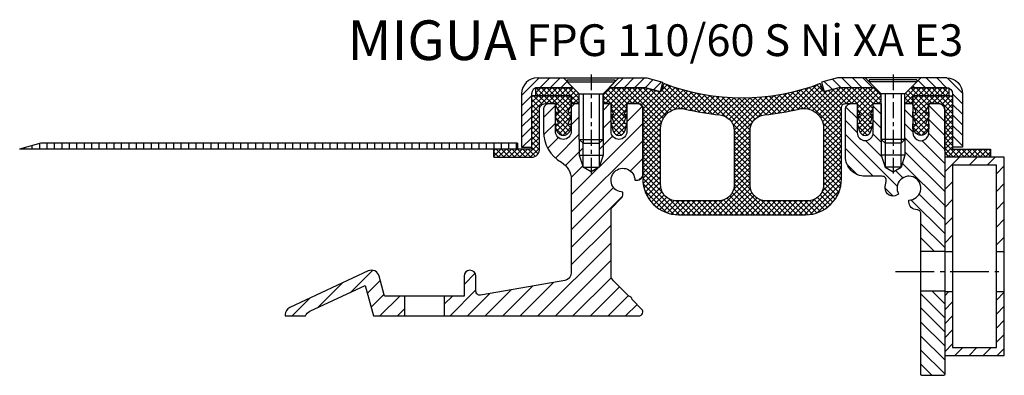
# Model space of a CAD drawing. Units: millimetres. Extents: x -227 to 2069, y -820 to 1968.
# Drawn here: x 936 to 1183, y -120 to -30 of the extents above; entities that cross this region are included whole.
import ezdxf

# ---------------------------------------------------------------- set-up
doc = ezdxf.new("R2010")
doc.units = ezdxf.units.MM
doc.linetypes.add('AM_DIN_G_W050', pattern=[13.75, 9.75, -1.5, 1, -1.5])
doc.linetypes.add('CENTER', pattern=[7, 4, -1, 1, -1])
doc.layers.add('AM_0', color=7, linetype='Continuous', lineweight=50)
doc.layers.add('AM_7', color=4, linetype='AM_DIN_G_W050', lineweight=25)
for name, color, linetype in [('GEO', 4, 'Continuous'), ('GEOMETRIE', 4, 'Continuous'), ('SCHRAFF', 3, 'Continuous'), ('SCHRAFFUR', 3, 'Continuous')]:
    doc.layers.add(name, color=color, linetype=linetype)
doc.styles.add('ISO 8', font='iso8.shx', dxfattribs={"oblique": 15})
doc.styles.add('MIGUA', font='iso8.shx')

# ---------------------------------------------------------------- blocks, each defined once
blk = doc.blocks.new('Profilbezeichnung')
at = {"layer": 'AM_0', "style": 'MIGUA'}
blk.add_text('MIGUA', height=10, dxfattribs=at).set_placement((0, 4.5))
at = {"layer": 'AM_0', "style": 'ISO 8', "oblique": 15}
blk.add_attdef('PROFFILBEZEICHNUNG', (45, 5.5), '', height=8, dxfattribs=at)
blk = doc.blocks.new('FP XX k.F.')
at = {"layer": 'SCHRAFFUR'}
h = blk.add_hatch(dxfattribs=at)
h.set_pattern_fill('ANSI37', color=256, scale=0.3, style=0)
edge = h.paths.add_edge_path()
edge.add_line((15.52, -13.5), (15.52, -11.5))
edge.add_line((15.52, -11.5), (15.52, -13.5))
edge.add_line((15.52, -13.5), (5.99, -13.5))
edge.add_arc((5.99, -11.5), 2, 175, 270, ccw=False)
edge.add_line((4, -11.32), (4, -1.5))
edge.add_arc((2.5, -1.5), 1.5, 0, 90)
edge.add_line((2.5, 0), (0, 0))
edge.add_line((0, 0), (0, -0.38))
edge.add_line((0, -0.38), (-0.72, -1.85))
edge.add_arc((-0.45, -1.98), 0.3, 154, 300)
edge.add_line((-0.3, -2.24), (0, -2.07))
edge.add_line((0, -2.07), (0, -3.39))
edge.add_line((0, -3.39), (-0.72, -4.85))
edge.add_arc((-0.45, -4.98), 0.3, 153.8235, 300)
edge.add_line((-0.3, -5.24), (0, -5.07))
edge.add_line((0, -5.07), (0, -6.27))
edge.add_line((0, -6.27), (-0.48, -7.11))
edge.add_arc((-2, -6.25), 1.75, 209.4094, 330.5906, ccw=False)
edge.add_line((-3.52, -7.11), (-4, -6.27))
edge.add_line((-4, -6.27), (-4, -5.07))
edge.add_line((-4, -5.07), (-3.7, -5.24))
edge.add_arc((-3.55, -4.98), 0.3, 240, 386.1765)
edge.add_line((-3.28, -4.85), (-4, -3.39))
edge.add_line((-4, -3.39), (-4, -2.07))
edge.add_line((-4, -2.07), (-3.7, -2.24))
edge.add_arc((-3.55, -1.98), 0.3, 240, 386)
edge.add_line((-3.28, -1.85), (-4, -0.38))
edge.add_line((-4, -0.38), (-4, 0))
edge.add_line((-4, 0), (-4, 2))
edge.add_line((-4, 2), (6, 2))
edge.add_line((6, 2), (6, -11.5))
edge.add_line((6, -11.5), (15.52, -11.5))
edge.add_line((15.52, -11.5), (15.52, -13.5))
at = {"layer": 'GEOMETRIE'}
blk.add_lwpolyline([(15.52, -13.5), (15.52, -11.5), (15.52, -13.5), (5.99, -13.5, -0.440011), (4, -11.32), (4, -1.5, 0.414214), (2.5, 0), (0, 0), (0, -0.38), (-0.72, -1.85, 0.739961), (-0.3, -2.24), (0, -2.07), (0, -3.39), (-0.72, -4.85, 0.741154), (-0.3, -5.24), (0, -5.07), (0, -6.27), (-0.48, -7.11, -0.584243), (-3.52, -7.11), (-4, -6.27), (-4, -5.07), (-3.7, -5.24, 0.741154), (-3.28, -4.85), (-4, -3.39), (-4, -2.07), (-3.7, -2.24, 0.739961), (-3.28, -1.85), (-4, -0.38), (-4, 0), (-4, 2), (6, 2), (6, -11.5), (15.52, -11.5)], format="xyb", close=True, dxfattribs=at)
blk = doc.blocks.new('M6X16')
at = {"layer": 'GEOMETRIE'}
for p, q in [((-7, 0), (7, 0)), ((-6, -0.5), (6, -0.5)), ((-6, -0.5), (-6, -1)), ((-6, -1), (6, -1)), ((-3, -4), (-6, -1)), ((3, -4), (6, -1)), ((6, -0.5), (6, -1)), ((-3, -15.5), (-3, -4)), ((-3, -4), (3, -4)), ((3, -15.5), (3, -4)), ((-3, -15.5), (3, -15.5))]:
    blk.add_line(p, q, dxfattribs=at)
at = {"layer": 'SCHRAFFUR', "linetype": 'CENTER'}
blk.add_line((0, 0.86), (0, -24.25), dxfattribs=at)
at = {"layer": 'SCHRAFFUR'}
for p, q in [((-2, -4), (-2, -16.5)), ((2, -4), (2, -16.5)), ((-3, -15.5), (-3, -19.5)), ((-2, -16.5), (2, -16.5)), ((3, -15.5), (3, -19.5)), ((-3, -19.5), (3, -19.5)), ((-3, -19.5), (-2, -22.5)), ((3, -19.5), (2, -22.5)), ((-2, -22.5), (2, -22.5))]:
    blk.add_line(p, q, dxfattribs=at)
blk = doc.blocks.new('Ni-Kappe')
at = {"layer": 'SCHRAFFUR'}
h = blk.add_hatch(dxfattribs=at)
h.set_pattern_fill('ANSI31', color=256, scale=15, style=0)
h.set_pattern_definition([(45, (0, 0), (-1.325825, 1.325825), [])])
h.paths.add_polyline_path([(-23, 6.5), (-25.5, 4), (-16.33, 4), (-12.65, 3.01), (-12, 5.43), (-16, 6.5)])
h.paths.add_polyline_path([(-34.5, 4), (-37, 6.5), (-43.5, 6.5, 0.414214), (-47.5, 2.5), (-47.5, -11), (-45, -11), (-45, 2.5, -0.414214), (-43.5, 4)])
at = {"layer": 'GEOMETRIE'}
for p, q in [((-43.5, 6.5), (-37, 6.5)), ((-34.5, 4), (-37, 6.5)), ((-25.5, 4), (-23, 6.5)), ((-23, 6.5), (-16, 6.5)), ((-16, 6.5), (-12, 5.43)), ((-12, 5.43), (-12.65, 3.01)), ((-47.5, 2.5), (-47.5, -11)), ((-45, 2.5), (-45, -11)), ((-43.5, 4), (-34.5, 4)), ((-25.5, 4), (-16.33, 4)), ((-16.33, 4), (-12.65, 3.01)), ((-47.5, -11), (-45, -11))]:
    blk.add_line(p, q, dxfattribs=at)
for radius in [4, 1.5]:
    blk.add_arc((-43.5, 2.5), radius, 90, 180, dxfattribs=at)
blk = doc.blocks.new('FP XX-60 S TP')
at = {"layer": 'SCHRAFFUR'}
h = blk.add_hatch(dxfattribs=at)
h.set_pattern_fill('ANSI31', color=256, scale=25, style=0)
h.set_pattern_definition([(45, (7.633, -1194.0086), (-2.209709, 2.209709), [])])
h.paths.add_polyline_path([(-49, -48.5), (-50.34, -43.48, 0.466308), (-53.12, -42.19), (-72.85, -51.38, 0.291473), (-74, -53.2), (-74, -53.5), (-68.88, -53.5, -0.200038), (-67.85, -52.36), (-53.85, -45.84), (-51.8, -53.5), (-44, -53.5), (-44, -48.5)])
h.paths.add_polyline_path([(15, -53.5, 0.668179), (15.71, -51.79), (13.3, -49.39, 0.333333), (12.45, -48.54), (8.59, -44.67, -0.198912), (8, -43.26), (8, -26.42), (10.56, -23.86, 0.198912), (11, -22.8), (11, -22.3, -2.414214), (14, -19.3), (14.5, -19.3, 0.414214), (16, -17.8), (16, -1.5, 0.414214), (14.5, 0), (12, 0), (12, -7, -1), (8, -7), (8, 0), (6, 0), (6, -9), (5, -10), (5, -16), (3, -17.15), (1, -16), (1, -10), (0, -9), (0, 0), (-2, 0), (-2, -7, -1), (-6, -7), (-6, 0), (-7.5, 0, 0.414214), (-9, -1.5), (-9, -7, 0.267949), (-4.5, -14.79, -0.267949), (-2, -19.12), (-2, -42.59, -0.36397), (-3.65, -44.56), (-24.33, -48.21), (-24.83, -48.29, -0.466308), (-26, -47.31), (-26, -43.5, 1), (-29, -43.5), (-29, -48.5), (-34, -48.5), (-34, -53.5)])
at = {"layer": 'GEOMETRIE'}
for p, q in [((-44, -48.5), (-44, -53.5)), ((-34, -48.5), (-34, -53.5))]:
    blk.add_line(p, q, dxfattribs=at)
blk.add_lwpolyline([(8, -26.42), (10.56, -23.86, 0.198912), (11, -22.8), (11, -22.3, -2.414214), (14, -19.3), (14.5, -19.3, 0.414214), (16, -17.8), (16, -1.5, 0.414214), (14.5, 0), (12, 0), (12, -7, -1), (8, -7), (8, 0), (6, 0), (6, -9), (5, -10), (5, -16), (3, -17.15), (1, -16), (1, -10), (0, -9), (0, 0), (-2, 0), (-2, -7, -1), (-6, -7), (-6, 0), (-7.5, 0, 0.414214), (-9, -1.5), (-9, -7, 0.267949), (-4.5, -14.79, -0.267949), (-2, -19.12), (-2, -42.59, -0.36397), (-3.65, -44.56), (-24.33, -48.21), (-24.83, -48.29, -0.466308), (-26, -47.31), (-26, -43.5, 1), (-29, -43.5), (-29, -48.5), (-49, -48.5), (-50.34, -43.48, 0.466308), (-53.12, -42.19), (-72.85, -51.38, 0.291473), (-74, -53.2), (-74, -53.5), (-68.88, -53.5, -0.200038), (-67.85, -52.36), (-53.85, -45.84), (-51.8, -53.5), (15, -53.5, 0.668179), (15.71, -51.79), (13.3, -49.39, 0.333333), (12.45, -48.54), (8.59, -44.67, -0.198912), (8, -43.26)], format="xyb", close=True, dxfattribs=at)
blk = doc.blocks.new('XA-Folie')
at = {"layer": 'SCHRAFFUR'}
h = blk.add_hatch(dxfattribs=at)
h.set_pattern_fill('ANSI31', color=256, scale=15, angle=45, style=0)
h.set_pattern_definition([(90, (263.7118, -84.908), (-1.875, 3e-16), [])])
h.paths.add_polyline_path([(-134.86, -11.5), (-129.5, -10), (-9.5, -10), (-9.5, -11.5), (-19, -11.5), (-19, -11.5)])
at = {"layer": 'GEOMETRIE'}
for p, q in [((-129.5, -10), (-134.86, -11.5)), ((-9.5, -11.5), (-134.86, -11.5)), ((-9.5, -10), (-129.5, -10)), ((-9.5, -10), (-9.5, -11.5))]:
    blk.add_line(p, q, dxfattribs=at)
at = {"xscale": -1}
blk.add_blockref('FP XX k.F.', (0, 0), dxfattribs=at)
blk = doc.blocks.new('FPG 110 Einlage')
at = {"layer": 'SCHRAFFUR'}
h = blk.add_hatch(dxfattribs=at)
h.set_pattern_fill('ANSI37', color=256, scale=0.3, style=0)
h.paths.add_polyline_path([(-10, 2), (-10, 0), (-8, 0), (-8, 2.5), (-9.5, 4), (-19, 4), (-19, 2)])
h.paths.add_polyline_path([(12.51, 2.97), (8.66, 4), (-0.5, 4), (-2, 2.5), (-2, 0), (0, 0), (0, -1.51), (0.75, -2.81), (0, -2.81), (0.75, -5.01), (0, -5.01), (0.56, -6.93, 0.75), (3.44, -6.93), (4, -5.01), (3.25, -5.01), (4, -2.81), (3.25, -2.81), (4, -1.51), (4, 0), (7, 0, -0.414214), (8, -1), (8, -19, 0.414214), (17, -28), (49, -28, 0.414214), (58, -19), (58, -1, -0.414214), (59, 0), (62, 0), (62, -1.51), (62.75, -2.81), (62, -2.81), (62.75, -5.01), (62, -5.01), (62.56, -6.93, 0.75), (65.44, -6.93), (66, -5.01), (65.25, -5.01), (66, -2.81), (65.25, -2.81), (66, -1.51), (66, 0), (68, 0), (68, 2.5), (66.5, 4), (57.34, 4), (53.49, 2.97), (52.69, 5.05, -0.185184), (13.31, 5.05)])
h.paths.add_polyline_path([(18.7, -1.35, 0.037031), (27.38, -2.83, -0.386761), (31, -6.81), (31, -20.5, -0.414214), (27, -24.5), (16.5, -24.5, -0.414214), (12.5, -20.5), (12.5, -6.2, -0.487219)], flags=16)
h.paths.add_polyline_path([(38.62, -2.83, 0.037031), (47.3, -1.35, -0.487219), (53.5, -6.2), (53.5, -20.5, -0.414214), (49.5, -24.5), (39, -24.5, -0.414214), (35, -20.5), (35, -6.81, -0.386761)], flags=16)
h.paths.add_polyline_path([(75.5, 4), (74, 2.5), (74, 0), (76, 0), (76, 2), (85, 2), (85, 4)])
at = {"layer": 'GEOMETRIE'}
for points in [[(58, -1, -0.414214), (59, 0), (62, 0), (62, -1.51), (62.75, -2.81), (62, -2.81), (62.75, -5.01), (62, -5.01), (62.56, -6.93, 0.75), (65.44, -6.93), (66, -5.01), (65.25, -5.01), (66, -2.81), (65.25, -2.81), (66, -1.51), (66, 0), (68, 0), (68, 2.5), (66.5, 4), (57.34, 4), (53.49, 2.97), (52.69, 5.05, -0.185184), (13.31, 5.05), (12.51, 2.97), (8.66, 4), (-0.5, 4), (-2, 2.5), (-2, 0), (0, 0), (0, -1.51), (0.75, -2.81), (0, -2.81), (0.75, -5.01), (0, -5.01), (0.56, -6.93, 0.75), (3.44, -6.93), (4, -5.01), (3.25, -5.01), (4, -2.81), (3.25, -2.81), (4, -1.51), (4, 0), (7, 0, -0.414214), (8, -1), (8, -19, 0.414214), (17, -28), (49, -28, 0.414214), (58, -19)], [(27.38, -2.83, -0.386761), (31, -6.81), (31, -20.5, -0.414214), (27, -24.5), (16.5, -24.5, -0.414214), (12.5, -20.5), (12.5, -6.2, -0.487219), (18.7, -1.35, 0.037031)], [(38.62, -2.83, 0.037031), (47.3, -1.35, -0.487219), (53.5, -6.2), (53.5, -20.5, -0.414214), (49.5, -24.5), (39, -24.5, -0.414214), (35, -20.5), (35, -6.81, -0.386761)]]:
    blk.add_lwpolyline(points, format="xyb", close=True, dxfattribs=at)
for points in [[(-8, 2.5), (-9.5, 4), (-19, 4), (-19, 2), (-10, 2), (-10, 0), (-8, 0)], [(74, 2.5), (75.5, 4), (85, 4), (85, 2), (76, 2), (76, 0), (74, 0)]]:
    blk.add_lwpolyline(points, close=True, dxfattribs=at)
blk = doc.blocks.new('FP 90-75 B-Ni')
at = {"layer": 'SCHRAFF'}
h = blk.add_hatch(dxfattribs=at)
h.set_pattern_fill('ANSI31', color=256, scale=20, style=0)
h.set_pattern_definition([(135, (195.6433, 517.5252), (1.767767, 1.767767), [])])
h.paths.add_polyline_path([(27, -16), (28, -13), (28, -9), (28, 0), (30, 0), (30, -7.3, 1.022417), (34, -7.3), (34, 0), (36.5, 0, -0.414214), (38, -1.5), (38, -37.3), (32, -37.3), (32, -27.76, 0.414214), (31, -26.76, -0.414214), (29, -24.76), (29, -24.3, 3.732051), (26.4, -22.8), (26, -23.03, -0.57735), (23, -21.3, -0.072565), (23.25, -19.59, 0.501863), (22.29, -18.3), (18, -18.3, -0.414214), (13, -13.3), (13, -1.5, -0.414214), (14.5, 0), (16, 0), (16, -7.3, 1), (20, -7.3), (20, 0), (22, 0), (22, -9), (22, -13), (23, -16), (25, -17.15)])
h.paths.add_polyline_path([(32, -47.3), (38, -47.3), (38, -63.5), (38, -68.3, -0.414214), (37.8, -68.5), (32.2, -68.5, -0.414214), (32, -68.3)])
at = {"layer": 'AM_7'}
blk.add_line((25.59, -42.3), (52.59, -42.3), dxfattribs=at)
at = {"layer": 'GEO'}
for points in [[(38, -37.3), (32, -37.3)], [(38, -47.3), (32, -47.3)]]:
    blk.add_lwpolyline(points, dxfattribs=at)
at = {"layer": 'GEOMETRIE'}
blk.add_lwpolyline([(30, 0), (30, -7.3, 1.022417), (34, -7.3), (34, 0), (36.5, 0, -0.414214), (38, -1.5), (38, -68.3), (38, -68.3, -0.414214), (37.8, -68.5), (32.2, -68.5, -0.414214), (32, -68.3), (32, -27.76, 0.414214), (31, -26.76, -0.414214), (29, -24.76), (29, -24.3, 3.732051), (26.4, -22.8), (26, -23.03, -0.57735), (23, -21.3, -0.072565), (23.25, -19.59, 0.501863), (22.29, -18.3), (18, -18.3, -0.414214), (13, -13.3), (13, -1.5, -0.414214), (14.5, 0), (16, 0), (16, -7.3, 1), (20, -7.3), (20, 0), (22, 0), (22, -9), (23, -10), (23, -16), (25, -17.15), (27, -16), (27, -10), (28, -9), (28, 0)], format="xyb", close=True, dxfattribs=at)
blk = doc.blocks.new('RR 50x15x2')
at = {"layer": 'SCHRAFF'}
h = blk.add_hatch(dxfattribs=at)
h.set_pattern_fill('ANSI31', color=256, style=0)
h.set_pattern_definition([(45, (20, 0), (-2.245064, 2.245064), [])])
h.paths.add_polyline_path([(527.47, 2147), (527.47, 2168.8), (538.47, 2168.8), (538.47, 2147), (540.47, 2147), (540.47, 2170.8), (525.47, 2170.8), (525.47, 2147)])
h = blk.add_hatch(dxfattribs=at)
h.set_pattern_fill('_U', color=256, scale=2.5, angle=45, style=0, pattern_type=0)
h.set_pattern_definition([(45, (20, 0), (-1.767767, 1.767767), [])])
h.paths.add_polyline_path([(525.47, 2136.93), (525.47, 2120.8), (540.47, 2120.8), (540.47, 2136.93), (538.47, 2136.93), (538.47, 2122.8), (527.47, 2122.8), (527.47, 2136.93)])
at = {"layer": 'GEOMETRIE'}
for p, q in [((525.47, 2147), (527.47, 2147)), ((538.47, 2147), (540.47, 2147)), ((525.47, 2136.93), (527.47, 2136.93)), ((538.47, 2136.93), (540.47, 2136.93))]:
    blk.add_line(p, q, dxfattribs=at)
for points in [[(525.47, 2120.8), (540.47, 2120.8), (540.47, 2170.8), (525.47, 2170.8)], [(527.47, 2122.8), (538.47, 2122.8), (538.47, 2168.8), (527.47, 2168.8)]]:
    blk.add_lwpolyline(points, close=True, dxfattribs=at)
blk = doc.blocks.new('FPG 110-60 S Ni XA E3')
blk.add_blockref('Profilbezeichnung', (1018.07, -44.73)).add_auto_attribs({'PROFFILBEZEICHNUNG': 'FPG 110/60 S Ni XA E3'})
for name, p in [('FPG 110 Einlage', (1084.4, -51.23)), ('XA-Folie', (1070.4, -51.23)), ('FP XX-60 S TP', (1076.4, -51.23))]:
    blk.add_blockref(name, p)
at = {"layer": 'AM_0'}
blk.add_blockref('RR 50x15x2', (642.93, -2235.53), dxfattribs=at)
at = {"layer": 'GEOMETRIE'}
for name, p in [('M6X16', (1079.4, -44.73)), ('Ni-Kappe', (1109.4, -51.23)), ('FP XX k.F.', (1164.4, -51.23)), ('FP 90-75 B-Ni', (1130.4, -51.23))]:
    blk.add_blockref(name, p, dxfattribs=at)
at = {"layer": 'GEOMETRIE', "xscale": -1}
for name, p in [('M6X16', (1155.4, -44.73)), ('Ni-Kappe', (1125.4, -51.23))]:
    blk.add_blockref(name, p, dxfattribs=at)

msp = doc.modelspace()

# ---------------------------------------------------------------- block references
msp.add_blockref('FPG 110-60 S Ni XA E3', (0, 0))

doc.saveas('drawing.dxf')
